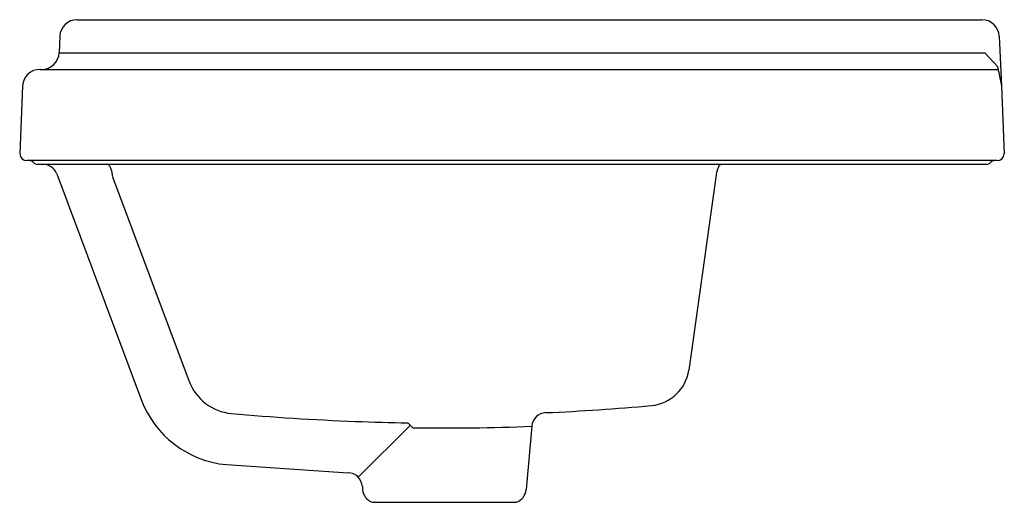
# Model space of a CAD drawing. Units: inches. Extents: x 3177.9 to 3194.3, y 190.4 to 198.5.
import ezdxf

# ---------------------------------------------------------------- set-up
doc = ezdxf.new("R2010")
doc.units = ezdxf.units.IN
doc.header["$LTSCALE"] = 0.64311
doc.header["$MEASUREMENT"] = 0
doc.layers.get('0').update_dxf_attribs({"color": 255, "linetype": 'CONTINUOUS'})
doc.layers.get('Defpoints').update_dxf_attribs({"linetype": 'CONTINUOUS'})
doc.styles.get("Standard").update_dxf_attribs({"font": 'txt', "width": 0.8})

msp = doc.modelspace()

# ---------------------------------------------------------------- linework, layer by layer
for p, q in [((3178.836, 198.497), (3193.938, 198.497)), ((3178.547, 198.22), (3178.534, 197.945)), ((3194.227, 198.22), (3194.264, 197.39)), ((3178.534, 197.945), (3193.99, 197.945)), ((3193.99, 197.945), (3194.199, 197.716)), ((3178.215, 197.667), (3194.209, 197.667)), ((3194.199, 197.716), (3194.264, 197.39)), ((3177.925, 197.39), (3177.876, 196.257)), ((3194.264, 197.39), (3194.313, 196.257)), ((3194.193, 196.142), (3177.996, 196.142)), ((3178.164, 196.082), (3194.025, 196.082)), ((3178.494, 195.92), (3179.902, 192.154)), ((3179.428, 195.87), (3180.705, 192.455)), ((3189.498, 195.867), (3189.044, 192.642)), ((3184.398, 191.721), (3183.524, 190.854)), ((3184.355, 191.762), (3184.44, 191.68)), ((3186.423, 191.704), (3186.33, 190.647)), ((3181.329, 191.063), (3183.357, 190.928)), ((3183.596, 190.7), (3183.6, 190.647)), ((3183.763, 190.434), (3186.167, 190.434))]:
    msp.add_line(p, q)
for centre, radius, start, end in [((3178.836, 198.207), 0.29, 89.9993, 177.5009), ((3193.938, 198.207), 0.29, 2.5, 90), ((3178.245, 197.957), 0.29, 270.0001, 357.4999), ((3178.215, 197.377), 0.29, 90, 177.4919), ((3177.996, 196.262), 0.12, 182.5099, 269.9996), ((3178.03, 196.022), 0.12, 41.8103, 90), ((3178.164, 196.142), 0.06, 221.8103, 270), ((3194.025, 196.142), 0.06, 270, 318.1897), ((3194.159, 196.022), 0.12, 90, 138.1897), ((3194.193, 196.262), 0.12, 270.0004, 357.4901), ((3178.26, 195.832), 0.25, 20.5059, 89.9933), ((3179.321, 196.018), 0.0644, 35.9885, 83.8287), ((3179.235, 195.948), 0.175, 22.8845, 38.1623), ((3179.076, 195.879), 0.348, 11.0972, 23.1464), ((3178.885, 195.838), 0.544, 3.3951, 11.5089), ((3190.29, 195.768), 0.799, 165.2089, 172.8995), ((3190, 195.844), 0.499, 158.9284, 165.0566), ((3189.743, 195.946), 0.222, 142.2319, 159.7947), ((3188.361, 192.739), 0.69, 275.2009, 351.9859), ((3181.485, 192.748), 0.833, 200.4842, 264.7332), ((3181.485, 192.746), 1.69, 200.4999, 264.6884), ((3184.959, 230.224), 38.33, 272.5446, 275.186), ((3184.93, 230.905), 39.145, 264.8377, 267.8815), ((3186.672, 191.682), 0.25, 92.544, 175), ((3185.306, 242.15), 50.397, 267.9273, 268.9184), ((3184.963, 229.706), 38.03, 269.2124, 272.1993), ((3183.347, 190.678), 0.25, 4.9993, 87.6481), ((3183.849, 190.669), 0.25, 185, 249.8445), ((3186.081, 190.669), 0.25, 290.1555, 355)]:
    msp.add_arc(centre, radius, start, end)

# ---------------------------------------------------------------- texts
at = {"layer": 'Defpoints'}
for tag, p, s in [('MODELNUMBER', (3186.098, 196.089), 'K-2991X-1'), ('TRADENAME', (3186.098, 196.087), 'TRESHAM'), ('PRODUCT', (3186.098, 196.085), 'BATHROOM SINK')]:
    msp.add_attdef(tag, p, s, height=0.001, dxfattribs=at)

doc.saveas('drawing.dxf')
